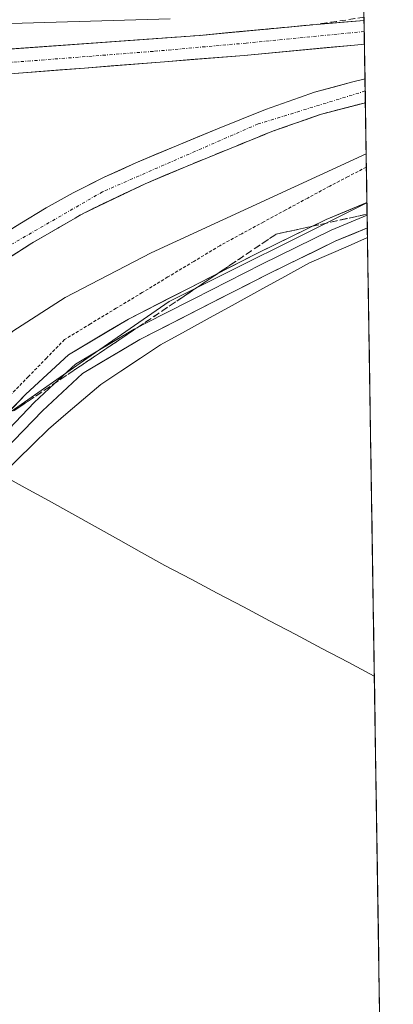
# Model space of a CAD drawing. Units: metres. Extents: x 603828 to 607268, y 4743095 to 4745461.
# Drawn here: x 607201 to 607261, y 4743741 to 4743900 of the extents above; entities that cross this region are included whole.
import ezdxf

# ---------------------------------------------------------------- set-up
doc = ezdxf.new("R2010")
doc.units = ezdxf.units.M
doc.header["$MEASUREMENT"] = 0
for name, pattern in [('TRAZO_Y_PUNTO', [1, 0.5, -0.25, 0, -0.25]), ('TRAZOS', [0.75, 0.5, -0.25]), ('TRAZOSX2', [1.5, 1, -0.5])]:
    doc.linetypes.add(name, pattern=pattern)
for name, color, linetype, lineweight in [('Alambrada virtual', 2, 'TRAZOS', 0), ('Carretera de calzada única', 19, 'Continuous', 13), ('Carretera de calzada única Cxs', 19, 'Continuous', 13), ('Carretera de calzada única eje', 19, 'TRAZO_Y_PUNTO', 0), ('Corriente natural lineal', 142, 'Continuous', 13), ('Cultivos herbáceos CxS', 92, 'Continuous', 0), ('Curva de nivel normal', 36, 'Continuous', 0), ('Entidad de ámbito territorial CxS', 92, 'Continuous', 0), ('Layer 0', 7, 'Continuous', 0), ('Municipio CxS', 142, 'Continuous', 0), ('Núcleo urbano CxS', 19, 'Continuous', 0), ('Talud superficial', 39, 'TRAZOSX2', 0)]:
    doc.layers.add(name, color=color, linetype=linetype, lineweight=lineweight)

msp = doc.modelspace()

# ---------------------------------------------------------------- linework, layer by layer
at = {"layer": 'Alambrada virtual', "color": 2, "linetype": 'TRAZOS', "lineweight": 0}
msp.add_polyline3d([(607257, 4743875.75, 419.16), (607254.04, 4743874.22, 419.01), (607251.09, 4743872.69, 418.99), (607247.55, 4743870.77, 419.02), (607244.01, 4743868.85, 418.87), (607240.47, 4743866.93, 418.8), (607236.93, 4743865.01, 418.63), (607233.39, 4743863.09, 418.52), (607229.23, 4743860.57, 418.43), (607225.07, 4743858.05, 417.99), (607220.91, 4743855.53, 418.19), (607216.75, 4743853.01, 417.65), (607212.59, 4743850.49, 418), (607208.43, 4743847.97, 417.66), (607205.53, 4743844.99, 417.66), (607202.63, 4743842.01, 417.46), (607199.72, 4743839.02, 417.56)], dxfattribs=at)
at = {"layer": 'Carretera de calzada única', "color": 19, "linetype": 'Continuous', "lineweight": 13}
for points in [[(607256.63, 4743899.38), (607248.98, 4743898.76), (607230.16, 4743896.97), (607189.96, 4743894.09), (607172.05, 4743892.55), (607140.75, 4743888.97), (607130.89, 4743887.05), (607118.69, 4743883.18)], [(607256.63, 4743899.38), (607256.66, 4743897.6)], [(607256.66, 4743897.6), (607256.69, 4743895.55)], [(607119.78, 4743879.3), (607122.32, 4743880.17), (607125.85, 4743881.18), (607129.87, 4743882.31), (607137.89, 4743884.33), (607146, 4743885.76), (607155.69, 4743886.8), (607165.39, 4743887.75), (607176.55, 4743888.84), (607187.73, 4743889.85), (607199.69, 4743890.8), (607211.66, 4743891.72), (607237.32, 4743893.76), (607255.1, 4743895.42), (607256.69, 4743895.55)], [(607256.78, 4743889.97), (607254.8, 4743889.49), (607248.66, 4743887.81), (607246.23, 4743886.97), (607240.78, 4743885.06), (607233.03, 4743881.93), (607226.46, 4743879.21), (607219.92, 4743876.42), (607214.82, 4743874.11), (607209.8, 4743871.61), (607205.48, 4743869.18), (607201.23, 4743866.63), (607194.28, 4743862.31)], [(607256.78, 4743889.97), (607256.81, 4743888.02)], [(607256.81, 4743888.02), (607256.84, 4743886.13)], [(607097.94, 4743721.33), (607103.48, 4743741.43), (607110.33, 4743758.93), (607117.39, 4743774.04), (607121.48, 4743781.36), (607130.1, 4743795.42), (607134.58, 4743802.01), (607142.66, 4743812.15), (607156.92, 4743827.91), (607162.44, 4743833.33), (607168.1, 4743838.26), (607181.73, 4743849.02), (607189.57, 4743854.77), (607203.16, 4743863.49), (607211.53, 4743868.35), (607221.39, 4743873.05), (607227.89, 4743875.82), (607242.07, 4743881.6), (607249.75, 4743884.29), (607256.84, 4743886.13)]]:
    msp.add_lwpolyline(points, dxfattribs=at)
at = {"layer": 'Carretera de calzada única Cxs', "color": 19, "linetype": 'Continuous', "lineweight": 13}
for points in [[(607198.89, 4743894.73, 424.95), (607203.36, 4743895.05, 424.73), (607207.83, 4743895.37, 424.5), (607212.29, 4743895.69, 424.28), (607216.76, 4743896.01, 424.05), (607221.23, 4743896.33, 423.84), (607225.69, 4743896.65, 423.62), (607230.16, 4743896.97, 423.4), (607234.87, 4743897.42, 423.17), (607239.57, 4743897.87, 422.93), (607244.28, 4743898.31, 422.69), (607248.98, 4743898.76, 422.45), (607253.16, 4743899.1, 422.22), (607256.63, 4743899.38, 422.02), (607256.69, 4743895.55, 422.28), (607256.69, 4743895.55, 422.28), (607255.1, 4743895.42, 422.34), (607250.66, 4743895.01, 422.49), (607246.21, 4743894.59, 422.7), (607241.77, 4743894.18, 422.86), (607237.32, 4743893.76, 423.08), (607233.04, 4743893.42, 423.29), (607228.77, 4743893.08, 423.47), (607224.49, 4743892.74, 423.65), (607220.21, 4743892.4, 423.84), (607215.94, 4743892.06, 424.03), (607211.66, 4743891.72, 424.22), (607207.67, 4743891.41, 424.43), (607203.68, 4743891.11, 424.64), (607199.69, 4743890.8, 424.84)], [(607197.76, 4743864.47, 423.56), (607201.23, 4743866.63, 423.58), (607205.48, 4743869.18, 423.46), (607209.8, 4743871.61, 423.38), (607212.31, 4743872.86, 423.44), (607214.82, 4743874.11, 423.29), (607217.37, 4743875.27, 423.13), (607219.92, 4743876.42, 423.09), (607223.19, 4743877.82, 423.12), (607226.46, 4743879.21, 423.03), (607229.75, 4743880.57, 422.91), (607233.03, 4743881.93, 422.9), (607236.91, 4743883.5, 422.81), (607240.78, 4743885.06, 422.62), (607243.51, 4743886.02, 422.55), (607246.23, 4743886.97, 422.53), (607248.66, 4743887.81, 422.45), (607251.73, 4743888.65, 422.32), (607254.8, 4743889.49, 422.23), (607256.78, 4743889.97, 422.18), (607256.84, 4743886.13, 421.89), (607256.84, 4743886.13, 421.89), (607253.65, 4743885.3, 422.05), (607249.75, 4743884.29, 422.23), (607245.91, 4743882.95, 422.3), (607242.07, 4743881.6, 422.41), (607238.53, 4743880.16, 422.55), (607234.98, 4743878.71, 422.69), (607231.44, 4743877.27, 422.71), (607227.89, 4743875.82, 422.82), (607224.64, 4743874.44, 422.96), (607221.39, 4743873.05, 423.05), (607218.1, 4743871.48, 423.07), (607214.82, 4743869.92, 423.17), (607211.53, 4743868.35, 423.33), (607207.35, 4743865.92, 423.34), (607203.16, 4743863.49, 423.44), (607199.76, 4743861.31, 423.38)]]:
    msp.add_polyline3d(points, dxfattribs=at)
at = {"layer": 'Carretera de calzada única eje', "color": 19, "linetype": 'TRAZO_Y_PUNTO', "lineweight": 0}
for points in [[(607256.66, 4743897.6), (607237.67, 4743895.74), (607222.73, 4743894.41), (607179.64, 4743891.06), (607154.76, 4743888.9), (607143.89, 4743887.65), (607131.8, 4743885.34), (607119.2, 4743881.35)], [(607256.81, 4743888.02), (607239.57, 4743882.71), (607214.53, 4743871.77), (607191.14, 4743858.24), (607181.83, 4743851.43), (607166.57, 4743839.63), (607148.48, 4743822.01), (607131.8, 4743801.59), (607123.19, 4743788.34), (607115.26, 4743773.54), (607108.3, 4743758.93), (607101.75, 4743742.01), (607097.5, 4743727.68), (607093.62, 4743712.99), (607090.33, 4743701.09), (607085.23, 4743675.05), (607079.42, 4743652.13), (607074.89, 4743635.86), (607072, 4743626.68), (607066.67, 4743610.61), (607064.23, 4743604.35)]]:
    msp.add_lwpolyline(points, dxfattribs=at)
at = {"layer": 'Corriente natural lineal', "color": 142, "linetype": 'Continuous', "lineweight": 13}
for points in [[(607257.17, 4743864.39, 417.87), (607257.17, 4743864.39, 417.87), (607254.07, 4743863.04, 417.93), (607250.97, 4743861.69, 417.97), (607247.87, 4743860.34, 417.89), (607243.87, 4743858.13, 417.79), (607239.87, 4743855.92, 417.75), (607235.87, 4743853.72, 417.54), (607231.87, 4743851.51, 417.69), (607227.87, 4743849.3, 417.51), (607223.87, 4743847.09, 417.55), (607220.67, 4743844.98, 417.62), (607217.47, 4743842.86, 417.52), (607214.27, 4743840.75, 417.69), (607211.46, 4743838.34, 417.56), (607208.64, 4743835.93, 417.61), (607205.83, 4743833.52, 417.36), (607203.34, 4743831.07, 417.46), (607200.84, 4743828.63, 417.21), (607198.35, 4743826.18, 417.25)], [(607258.28, 4743793.75, 417.45), (607258.27, 4743793.75, 417.45), (607254.06, 4743795.98, 417.65), (607249.85, 4743798.21, 417.48), (607245.64, 4743800.43, 417.77), (607241.43, 4743802.66, 417.35), (607237.21, 4743804.89, 417.79), (607233, 4743807.12, 417.49), (607228.79, 4743809.34, 417.54), (607224.58, 4743811.57, 417.36), (607220.83, 4743813.66, 417.12), (607217.09, 4743815.74, 417.38), (607213.34, 4743817.83, 417), (607209.59, 4743819.92, 417.25), (607205.84, 4743822.01, 417.16), (607202.1, 4743824.09, 417.31), (607198.35, 4743826.18, 417.25)]]:
    msp.add_polyline3d(points, dxfattribs=at)
at = {"layer": 'Cultivos herbáceos CxS', "color": 92, "linetype": 'Continuous', "lineweight": 0}
for points in [[(607225.42, 4743899.64, 423.57), (607175.89, 4743898.18, 425.95), (607174.96, 4743898.1, 426.01), (607155.98, 4743895.17, 427.06), (607132.49, 4743894.18, 427.86), (607130.7, 4743893.89, 427.96), (607129.03, 4743893.17, 428.16), (607114.76, 4743884.86, 425.97), (607106.25, 4743881.52, 422.87), (607106.25, 4743881.52, 422.87), (607100.7, 4743922.76, 417.67)], [(607100.7, 4743922.76, 417.67), (607106.25, 4743881.52, 422.87), (607114.76, 4743884.86, 425.97), (607129.03, 4743893.17, 428.16), (607130.7, 4743893.89, 427.96), (607132.49, 4743894.18, 427.86), (607155.98, 4743895.17, 427.06), (607174.96, 4743898.1, 426.01), (607175.89, 4743898.18, 425.95), (607225.42, 4743899.64, 423.57)], [(607257.09, 4743870.01, 418.07), (607256.19, 4743869.56, 418.04), (607225.28, 4743854.1, 417.73), (607212.04, 4743844.89, 417.75), (607197.1, 4743834.5, 417.26), (607189.96, 4743825.41, 417.65), (607176.67, 4743818.5, 417.59), (607159.45, 4743798.78, 417.44), (607145.58, 4743782.91, 417.55), (607130.22, 4743746.84, 418.14), (607119.58, 4743721.81, 419.23), (607111.4, 4743676.06, 419.59), (607109.93, 4743667.88, 419.66), (607105.63, 4743643.82, 419.56), (607101.01, 4743631.26, 419.68), (607090.79, 4743603.56, 419.75), (607079.62, 4743573.29, 419.23)], [(607257.09, 4743870.01, 418.07), (607261.32, 4743598.14, 419.44)]]:
    msp.add_polyline3d(points, dxfattribs=at)
msp.add_polyline3d([(607079.62, 4743573.29, 419.23), (607090.79, 4743603.56, 419.75), (607101.01, 4743631.26, 419.68), (607105.63, 4743643.82, 419.56), (607109.93, 4743667.88, 419.66), (607111.4, 4743676.06, 419.59), (607119.58, 4743721.81, 419.23), (607130.22, 4743746.84, 418.14), (607145.58, 4743782.91, 417.55), (607159.45, 4743798.78, 417.44), (607176.67, 4743818.5, 417.59), (607189.96, 4743825.41, 417.65), (607197.1, 4743834.5, 417.26), (607212.04, 4743844.89, 417.75), (607225.28, 4743854.1, 417.73), (607256.19, 4743869.56, 418.04), (607257.09, 4743870.01, 418.07), (607261.32, 4743598.14, 419.44), (607174.43, 4743584.53, 418.81), (607149.39, 4743581.56, 418.7), (607085.19, 4743573.95, 418.99), (607079.71, 4743573.3, 419.23), (607079.62, 4743573.29, 419.23)], close=True, dxfattribs=at)
at = {"layer": 'Curva de nivel normal', "color": 36, "linetype": 'Continuous', "lineweight": 0}
msp.add_polyline3d([(607256.96, 4743877.91, 420), (607222.38, 4743861.96, 420), (607208.51, 4743854.74, 420), (607200.12, 4743849.3, 420), (607194.09, 4743843.99, 420), (607190.32, 4743839.81, 420), (607186.2, 4743836.12, 420), (607183.56, 4743832.15, 420), (607182.74, 4743829.88, 420), (607179.68, 4743827.12, 420), (607168.15, 4743817.85, 420), (607156.05, 4743805.8, 420), (607145.56, 4743792.43, 420), (607135.04, 4743774.78, 420), (607128.39, 4743759.93, 420), (607123.7, 4743745.77, 420), (607120.08, 4743732.72, 420)], dxfattribs=at)
at = {"layer": 'Entidad de ámbito territorial CxS', "color": 92, "linetype": 'Continuous', "lineweight": 0}
msp.add_polyline3d([(607256.62, 4743899.75, 421.97), (607256.7, 4743894.78, 422.33), (607256.78, 4743889.81, 422.17), (607256.86, 4743884.84, 421.8), (607256.93, 4743879.88, 420.59), (607257.01, 4743874.91, 418.85), (607257.09, 4743869.94, 418.25), (607257.17, 4743864.97, 417.92), (607257.24, 4743860, 417.77), (607257.32, 4743855.03, 417.73), (607257.4, 4743850.07, 417.7), (607257.48, 4743845.1, 417.68), (607257.55, 4743840.13, 417.66), (607257.63, 4743835.16, 417.65), (607257.71, 4743830.19, 417.64), (607257.78, 4743825.22, 417.67), (607257.86, 4743820.26, 417.66), (607257.94, 4743815.29, 417.67), (607258.02, 4743810.32, 417.74), (607258.09, 4743805.35, 417.82), (607258.17, 4743800.38, 417.74), (607258.25, 4743795.42, 417.53), (607258.33, 4743790.45, 417.93), (607258.4, 4743785.48, 418.14), (607258.48, 4743780.51, 418.02), (607258.56, 4743775.54, 417.94), (607258.64, 4743770.57, 417.89), (607258.71, 4743765.61, 417.85), (607258.79, 4743760.64, 417.8), (607258.87, 4743755.67, 417.77), (607258.95, 4743750.7, 417.76), (607259.02, 4743745.73, 417.77), (607259.1, 4743740.76, 417.76)], dxfattribs=at)
at = {"layer": 'Layer 0', "linetype": 'Continuous', "lineweight": 0}
for points in [[(607125.35, 4743738.57), (607131.24, 4743753.4), (607136.84, 4743765.76), (607143.22, 4743777.81), (607149.39, 4743787.73), (607156.34, 4743797.15), (607163.86, 4743805.93), (607172.28, 4743813.88), (607178.79, 4743818.79), (607185.05, 4743823.5), (607190.66, 4743828.15), (607196.13, 4743832.82), (607202.21, 4743839.15), (607209.05, 4743845.52), (607218.72, 4743851.27), (607228.36, 4743856.21), (607239.35, 4743861.83), (607250.54, 4743867.3), (607257.09, 4743870.04)], [(607257.09, 4743870.04), (607257.12, 4743868)], [(607257.12, 4743868), (607251.32, 4743865.58), (607240.2, 4743860.14), (607234.7, 4743857.33), (607229.22, 4743854.53), (607224.46, 4743852.09), (607219.64, 4743849.62), (607210.19, 4743844), (607206.77, 4743840.82), (607203.54, 4743837.81), (607197.43, 4743831.45)], [(607257.12, 4743868), (607257.15, 4743865.97)], [(607257.15, 4743865.97), (607252.1, 4743863.86), (607241.04, 4743858.45), (607230.08, 4743852.85), (607220.55, 4743847.96), (607211.33, 4743842.48), (607204.86, 4743836.46), (607198.72, 4743830.07), (607193.09, 4743825.26), (607187.39, 4743820.53), (607181.06, 4743815.78), (607174.72, 4743811), (607166.6, 4743803.33), (607159.3, 4743794.8), (607152.52, 4743785.61), (607146.5, 4743775.92), (607140.24, 4743764.1), (607134.72, 4743751.92), (607128.92, 4743737.33)]]:
    msp.add_lwpolyline(points, dxfattribs=at)
msp.add_polyline3d([(607199.17, 4743835.99, 417.54), (607202.21, 4743839.15, 417.7), (607205.63, 4743842.34, 417.64), (607209.05, 4743845.52, 417.76), (607212.27, 4743847.44, 417.78), (607215.5, 4743849.35, 417.89), (607218.72, 4743851.27, 417.79), (607221.93, 4743852.92, 417.89), (607225.15, 4743854.56, 417.96), (607228.36, 4743856.21, 417.84), (607232.02, 4743858.08, 417.86), (607235.69, 4743859.96, 418.06), (607239.35, 4743861.83, 417.99), (607243.08, 4743863.65, 418), (607246.81, 4743865.48, 418.26), (607250.54, 4743867.3, 418.18), (607253.82, 4743868.67, 418.19), (607257.09, 4743870.04, 418.25), (607257.15, 4743865.97, 418), (607254.63, 4743864.92, 417.99), (607252.1, 4743863.86, 418.08), (607248.41, 4743862.06, 418.01), (607244.73, 4743860.25, 417.88), (607241.04, 4743858.45, 417.83), (607237.39, 4743856.58, 417.79), (607233.73, 4743854.72, 417.7), (607230.08, 4743852.85, 417.78), (607226.9, 4743851.22, 417.7), (607223.73, 4743849.59, 417.63), (607220.55, 4743847.96, 417.73), (607217.48, 4743846.13, 417.71), (607214.4, 4743844.31, 417.7), (607211.33, 4743842.48, 417.88), (607208.1, 4743839.47, 417.7), (607204.86, 4743836.46, 417.63), (607201.79, 4743833.27, 417.73), (607198.72, 4743830.07, 417.43)], dxfattribs=at)
at = {"layer": 'Municipio CxS', "color": 142, "linetype": 'Continuous', "lineweight": 0}
msp.add_polyline3d([(607256.58, 4743902.44, 421.68), (607256.66, 4743897.44, 422.16), (607256.74, 4743892.45, 422.34), (607256.82, 4743887.45, 422), (607256.89, 4743882.46, 421.38), (607256.97, 4743877.47, 419.79), (607257.05, 4743872.47, 418.32), (607257.13, 4743867.48, 418.13), (607257.2, 4743862.48, 417.78), (607257.28, 4743857.49, 417.75), (607257.36, 4743852.49, 417.71), (607257.44, 4743847.5, 417.69), (607257.52, 4743842.5, 417.68), (607257.59, 4743837.51, 417.65), (607257.67, 4743832.52, 417.64), (607257.75, 4743827.52, 417.65), (607257.83, 4743822.53, 417.67), (607257.9, 4743817.53, 417.65), (607257.98, 4743812.54, 417.7), (607258.06, 4743807.54, 417.79), (607258.14, 4743802.55, 417.81), (607258.22, 4743797.56, 417.63), (607258.29, 4743792.56, 417.59), (607258.37, 4743787.57, 418.21), (607258.45, 4743782.57, 418.05), (607258.53, 4743777.58, 417.97), (607258.61, 4743772.58, 417.91), (607258.68, 4743767.59, 417.87), (607258.76, 4743762.6, 417.82), (607258.84, 4743757.6, 417.77), (607258.92, 4743752.61, 417.76), (607258.99, 4743747.61, 417.77), (607259.07, 4743742.62, 417.77), (607259.15, 4743737.62, 417.76)], dxfattribs=at)
at = {"layer": 'Núcleo urbano CxS', "color": 19, "linetype": 'Continuous', "lineweight": 0}
for points in [[(607100.7, 4743922.76, 417.67), (607106.25, 4743881.52, 422.87), (607114.76, 4743884.86, 425.97), (607129.03, 4743893.17, 428.16), (607130.7, 4743893.89, 427.96), (607132.49, 4743894.18, 427.86), (607155.98, 4743895.17, 427.06), (607174.96, 4743898.1, 426.01), (607175.89, 4743898.18, 425.95), (607225.42, 4743899.64, 423.57)], [(607100.7, 4743922.76, 417.67), (607106.25, 4743881.52, 422.87), (607114.76, 4743884.86, 425.97), (607129.03, 4743893.17, 428.16), (607130.7, 4743893.89, 427.96), (607132.49, 4743894.18, 427.86), (607155.98, 4743895.17, 427.06), (607174.96, 4743898.1, 426.01), (607175.89, 4743898.18, 425.95), (607225.42, 4743899.64, 423.57)], [(607256.61, 4743900.55, 422.15), (607257.09, 4743870.01, 418.07), (607256.19, 4743869.56, 418.04), (607225.28, 4743854.1, 417.73), (607212.04, 4743844.89, 417.75), (607197.1, 4743834.5, 417.26), (607189.96, 4743825.41, 417.65), (607176.67, 4743818.5, 417.59), (607159.45, 4743798.78, 417.44), (607145.58, 4743782.91, 417.55), (607130.22, 4743746.84, 418.14), (607119.58, 4743721.81, 419.23)], [(607256.61, 4743900.55, 422.15), (607257.09, 4743870.01, 418.07)], [(607257.09, 4743870.01, 418.07), (607256.19, 4743869.56, 418.04), (607225.28, 4743854.1, 417.73), (607212.04, 4743844.89, 417.75), (607197.1, 4743834.5, 417.26), (607189.96, 4743825.41, 417.65), (607176.67, 4743818.5, 417.59), (607159.45, 4743798.78, 417.44), (607145.58, 4743782.91, 417.55), (607130.22, 4743746.84, 418.14), (607119.58, 4743721.81, 419.23), (607111.4, 4743676.06, 419.59), (607109.93, 4743667.88, 419.66), (607105.63, 4743643.82, 419.56), (607101.01, 4743631.26, 419.68), (607090.79, 4743603.56, 419.75), (607079.62, 4743573.29, 419.23)]]:
    msp.add_polyline3d(points, dxfattribs=at)
at = {"layer": 'Talud superficial', "color": 39, "linetype": 'TRAZOSX2', "lineweight": 0}
for points in [[(607256.62, 4743899.9, 422.09), (607253.71, 4743899.46, 422.22), (607248.98, 4743898.76, 422.45), (607239.57, 4743897.86, 422.95), (607234.86, 4743897.42, 423.17), (607230.16, 4743896.97, 423.41), (607189.96, 4743894.09, 425.4), (607185.48, 4743893.7, 425.62), (607181, 4743893.32, 425.87), (607176.53, 4743892.93, 426.1), (607172.05, 4743892.55, 426.31), (607158.64, 4743891.02, 427.05), (607154.16, 4743890.5, 427.27), (607140.75, 4743888.97, 427.87), (607130.89, 4743887.05, 428.28), (607126.82, 4743885.76, 428.44), (607122.76, 4743884.47, 428.55), (607118.69, 4743883.18, 426.78)], [(607255.17, 4743899.68, 422.14), (607253.71, 4743899.46, 422.22), (607252.13, 4743899.23, 422.31), (607250.56, 4743898.99, 422.37), (607248.98, 4743898.76, 422.45), (607247.41, 4743898.61, 422.54), (607245.85, 4743898.46, 422.6), (607244.28, 4743898.31, 422.66), (607242.71, 4743898.16, 422.76), (607241.14, 4743898.01, 422.86), (607239.57, 4743897.86, 422.95), (607238, 4743897.71, 423.01), (607236.43, 4743897.57, 423.1), (607234.86, 4743897.42, 423.17), (607233.29, 4743897.27, 423.25), (607231.73, 4743897.12, 423.33), (607230.16, 4743896.97, 423.41), (607228.67, 4743896.86, 423.48), (607227.18, 4743896.76, 423.54), (607225.69, 4743896.65, 423.61), (607224.2, 4743896.54, 423.69), (607222.72, 4743896.44, 423.78), (607221.23, 4743896.33, 423.83), (607219.74, 4743896.22, 423.85), (607218.25, 4743896.12, 423.97), (607216.76, 4743896.01, 424.06), (607215.27, 4743895.9, 424.14), (607213.78, 4743895.8, 424.21), (607212.29, 4743895.69, 424.28), (607210.8, 4743895.58, 424.34), (607209.32, 4743895.48, 424.42), (607207.83, 4743895.37, 424.51), (607206.34, 4743895.26, 424.6), (607204.85, 4743895.16, 424.64), (607203.36, 4743895.05, 424.7), (607201.87, 4743894.94, 424.82), (607200.38, 4743894.84, 424.89)], [(607256.84, 4743886.13, 421.97), (607253.64, 4743885.3, 422.1), (607249.75, 4743884.29, 422.21), (607245.91, 4743882.94, 422.36), (607242.07, 4743881.6, 422.46), (607238.53, 4743880.15, 422.55), (607234.98, 4743878.71, 422.71), (607231.43, 4743877.26, 422.8), (607227.89, 4743875.82, 422.9), (607224.64, 4743874.43, 423.04), (607221.39, 4743873.05, 423.11), (607218.1, 4743871.48, 423.22), (607214.82, 4743869.92, 423.29), (607211.53, 4743868.35, 423.34), (607207.35, 4743865.92, 423.4), (607203.16, 4743863.49, 423.46), (607196.36, 4743859.13, 423.54)], [(607200.89, 4743862.04, 423.48), (607202.03, 4743862.76, 423.49), (607203.16, 4743863.49, 423.46), (607204.56, 4743864.3, 423.42), (607205.95, 4743865.11, 423.42), (607207.35, 4743865.92, 423.4), (607208.74, 4743866.73, 423.38), (607210.14, 4743867.54, 423.37), (607211.53, 4743868.35, 423.34), (607213.17, 4743869.13, 423.32), (607214.82, 4743869.92, 423.29), (607216.46, 4743870.7, 423.24), (607218.1, 4743871.48, 423.22), (607219.75, 4743872.27, 423.15), (607221.39, 4743873.05, 423.11), (607223.01, 4743873.74, 423.07), (607224.64, 4743874.43, 423.04), (607226.26, 4743875.12, 422.98), (607227.89, 4743875.82, 422.9), (607229.66, 4743876.54, 422.83), (607231.43, 4743877.26, 422.8), (607233.21, 4743877.98, 422.75), (607234.98, 4743878.71, 422.71), (607236.75, 4743879.43, 422.61), (607238.53, 4743880.15, 422.55), (607240.3, 4743880.88, 422.54), (607242.07, 4743881.6, 422.46), (607243.35, 4743882.05, 422.44), (607244.63, 4743882.49, 422.4), (607245.91, 4743882.94, 422.36), (607247.19, 4743883.39, 422.33), (607248.47, 4743883.84, 422.28), (607249.75, 4743884.29, 422.21), (607251.05, 4743884.63, 422.18), (607252.34, 4743884.96, 422.16), (607253.64, 4743885.3, 422.1), (607255.24, 4743885.71, 422.02), (607256.84, 4743886.13, 421.96), (607256.87, 4743884.13, 421.84), (607256.9, 4743882.14, 421.35), (607256.93, 4743880.15, 420.61), (607256.96, 4743878.15, 420.01), (607256.99, 4743876.16, 419), (607257.02, 4743874.16, 418.44), (607257.05, 4743872.17, 418.14), (607257.08, 4743870.18, 418.18), (607257.12, 4743868.18, 418.26), (607257.03, 4743868.16, 418.26), (607255.42, 4743867.81, 418.26), (607253.81, 4743867.45, 418.25), (607252.2, 4743867.1, 418.23), (607250.58, 4743866.74, 418.14), (607248.97, 4743866.39, 418.13), (607247.35, 4743866.03, 418.17), (607245.73, 4743865.67, 418.1), (607244.11, 4743865.32, 417.93), (607242.49, 4743864.96, 417.91), (607241.14, 4743864.05, 417.82), (607239.78, 4743863.13, 417.88), (607238.43, 4743862.22, 417.85), (607237.08, 4743861.31, 417.94), (607235.72, 4743860.39, 417.91), (607234.37, 4743859.48, 417.82), (607233.02, 4743858.57, 417.89), (607231.66, 4743857.65, 417.95), (607230.31, 4743856.74, 417.93), (607228.96, 4743855.83, 418), (607227.6, 4743854.91, 418), (607226.25, 4743854, 417.99), (607224.9, 4743853.09, 417.96), (607223.54, 4743852.17, 417.92), (607222.19, 4743851.26, 417.91), (607220.84, 4743850.35, 417.93), (607219.48, 4743849.43, 417.92), (607218.13, 4743848.52, 417.91), (607216.78, 4743847.61, 417.94), (607215.42, 4743846.69, 417.96), (607214.07, 4743845.78, 417.95), (607212.71, 4743844.87, 417.96), (607211.36, 4743843.96, 417.98), (607210, 4743843.05, 417.98), (607208.65, 4743842.14, 417.98), (607207.29, 4743841.22, 417.97), (607205.94, 4743840.31, 417.96), (607204.59, 4743839.4, 417.92), (607203.23, 4743838.48, 417.89), (607201.88, 4743837.57, 417.92), (607200.53, 4743836.66, 417.82)], [(607128.9, 4743738.03, 418.69), (607130.54, 4743742.46, 418.52), (607132.19, 4743746.88, 418.39), (607133.84, 4743751.31, 418.28), (607135.49, 4743755.73, 418.19), (607137.13, 4743760.16, 418.13), (607138.78, 4743764.58, 418.06), (607140.43, 4743769.01, 418.01), (607142.07, 4743773.43, 418), (607143.72, 4743777.86, 417.94), (607159.49, 4743797.03, 417.86), (607162.65, 4743800.86, 417.83), (607165.8, 4743804.7, 417.82), (607168.96, 4743808.53, 417.81), (607172.11, 4743812.37, 417.8), (607175.27, 4743816.2, 417.89), (607178.42, 4743820.04, 417.91), (607181.58, 4743823.87, 418.15), (607210, 4743843.05, 417.98), (607214.07, 4743845.78, 417.95), (607242.49, 4743864.96, 417.91), (607257.03, 4743868.16, 418.26), (607257.12, 4743868.18, 418.26)]]:
    msp.add_polyline3d(points, dxfattribs=at)

doc.saveas('drawing.dxf')
